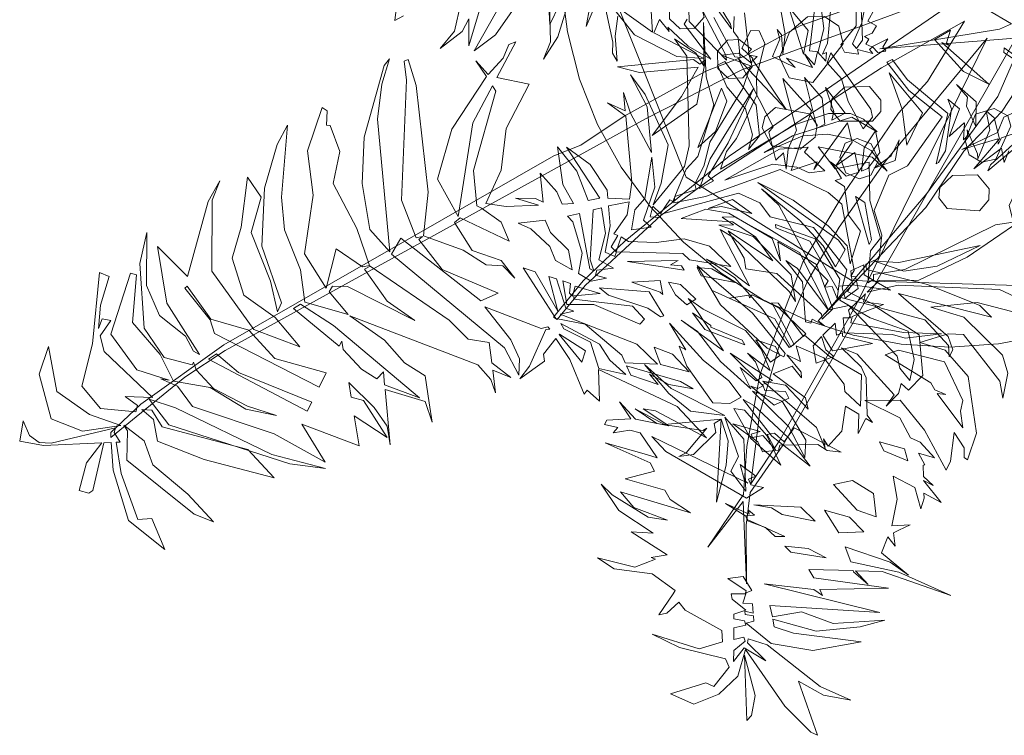
# Model space of a CAD drawing. Units: inches. Extents: x -937 to -602, y 261 to 633.
# Drawn here: x -713 to -687, y 353 to 372 of the extents above; entities that cross this region are included whole.
import ezdxf

# ---------------------------------------------------------------- set-up
doc = ezdxf.new("R2010")
doc.units = ezdxf.units.IN
doc.header["$LTSCALE"] = 0.348333
doc.header["$MEASUREMENT"] = 0
doc.layers.add('CET color Black or White', color=7, linetype='Continuous')
doc.layers.add('CET Default', color=7, linetype='Continuous')

# ---------------------------------------------------------------- blocks, each defined once
blk = doc.blocks.new('*C36')
at = {"layer": 'CET color Black or White', "linetype": 'Continuous', "lineweight": 18}
for points in [[(-0.514, 10.105), (-1.776, 9.961), (-3.011, 9.66), (-4.198, 9.206), (-5.319, 8.608), (-6.355, 7.873), (-7.292, 7.015), (-8.114, 6.045), (-8.807, 4.981), (-9.362, 3.838), (-9.769, 2.634), (-10.022, 1.389), (-10.117, 0.122), (-10.053, -1.147), (-9.83, -2.398), (-9.452, -3.611), (-8.925, -4.768), (-8.257, -5.849), (-7.459, -6.837), (-6.543, -7.718), (-5.524, -8.477), (-4.418, -9.103), (-3.242, -9.585), (-2.015, -9.915), (-0.757, -10.09), (0.514, -10.105), (1.776, -9.961), (3.011, -9.66), (4.198, -9.206), (5.319, -8.608), (6.355, -7.873), (7.292, -7.015), (8.114, -6.045), (8.807, -4.981), (9.362, -3.838), (9.769, -2.634), (10.022, -1.389), (10.117, -0.122), (10.053, 1.147), (9.83, 2.398), (9.452, 3.611), (8.925, 4.768), (8.257, 5.849), (7.459, 6.837), (6.543, 7.718), (5.524, 8.477), (4.418, 9.103), (3.242, 9.585), (2.015, 9.915), (0.757, 10.09), (-0.514, 10.105)], [(1.042, 8.698), (-3.516, 8.038), (-7.903, 3.788), (-8.709, -1.655), (-6.437, -5.928), (-2.325, -8.506), (3.572, -7.978), (6.892, -4.655), (8.581, -1.772), (8.385, 2.53), (5.745, 6.799), (1.042, 8.698)], [(-3.825, 6.76), (-4.226, 6.394), (-4.294, 6.113), (-4.104, 5.71), (-3.058, 5.475), (-2.741, 5.773), (-2.66, 6.065), (-2.848, 6.478), (-3.097, 6.643), (-3.825, 6.76)], [(-1.922, 6.336), (-2.115, 6.015), (-2.068, 5.73), (-1.711, 5.424), (-1.07, 5.551), (-0.803, 5.914), (-0.825, 6.19), (-1.08, 6.421), (-1.922, 6.336)], [(1.305, 6.061), (1.026, 5.916), (0.891, 5.482), (1.159, 5.112), (1.545, 5.033), (1.825, 5.213), (1.9, 5.594), (1.678, 5.971), (1.305, 6.061)], [(3.692, 5.613), (2.953, 5.568), (2.627, 5.188), (2.624, 4.878), (2.874, 4.615), (3.771, 4.611), (4.004, 4.897), (4.023, 5.191), (3.692, 5.613)], [(-4.76, 4.925), (-4.977, 4.782), (-4.998, 4.496), (-4.833, 4.239), (-4.489, 4.161), (-4.3, 4.31), (-4.269, 4.62), (-4.448, 4.879), (-4.76, 4.925)], [(-1.751, 5.082), (-2.103, 4.935), (-2.339, 4.025), (-2.216, 3.776), (-1.834, 3.649), (-1.379, 3.876), (-1.235, 4.597), (-1.403, 4.951), (-1.751, 5.082)], [(2.058, 4.672), (1.223, 4.52), (1.053, 4.239), (1.107, 3.949), (1.458, 3.648), (2.098, 3.775), (2.365, 4.138), (2.343, 4.413), (2.058, 4.672)], [(-4.723, 4.191), (-5.461, 4.145), (-5.788, 3.766), (-5.79, 3.456), (-5.541, 3.193), (-4.644, 3.189), (-4.411, 3.475), (-4.392, 3.768), (-4.723, 4.191)], [(5.112, 4.079), (4.747, 4.001), (4.555, 3.676), (4.711, 3.321), (4.653, 3.229), (5.015, 3.035), (5.312, 3.107), (5.511, 3.431), (5.431, 3.871), (5.112, 4.079)], [(2.932, 3.799), (2.326, 2.67), (2.522, 2.242), (2.929, 2.054), (3.36, 2.144), (3.754, 2.619), (3.898, 3.313), (3.556, 3.787), (2.932, 3.799)], [(-6.58, 3.586), (-6.901, 3.448), (-7.033, 3.161), (-6.879, 2.821), (-6.487, 2.677), (-6.156, 2.859), (-6.058, 3.086), (-6.213, 3.437), (-6.58, 3.586)], [(-3.489, 3.58), (-3.773, 3.433), (-3.903, 3.001), (-3.636, 2.631), (-3.256, 2.55), (-2.97, 2.732), (-2.894, 3.113), (-3.116, 3.49), (-3.489, 3.58)], [(-4.592, 2.861), (-5.138, 2.376), (-5.173, 1.912), (-4.951, 1.633), (-4.559, 1.576), (-3.932, 2.052), (-3.929, 2.584), (-4.162, 2.839), (-4.592, 2.861)], [(6.57, 3.022), (6.205, 2.944), (6.013, 2.619), (6.169, 2.264), (6.111, 2.172), (6.473, 1.978), (6.77, 2.05), (6.969, 2.373), (6.889, 2.814), (6.57, 3.022)], [(5.869, 1.749), (5.487, 1.458), (5.308, 0.87), (5.58, 0.544), (5.957, 0.495), (6.613, 1.137), (6.633, 1.491), (6.317, 1.796), (5.869, 1.749)], [(-5.354, 1.553), (-5.571, 1.41), (-5.589, 1.171), (-5.406, 0.871), (-5.086, 0.787), (-4.895, 0.938), (-4.864, 1.248), (-5.043, 1.507), (-5.354, 1.553)], [(-7.544, 1.129), (-7.878, 1.042), (-8.052, 0.71), (-7.951, 0.273), (-7.613, 0.07), (-7.289, 0.151), (-7.085, 0.514), (-7.217, 0.934), (-7.544, 1.129)], [(-6.391, 0.964), (-6.773, 0.594), (-6.847, 0.25), (-6.665, -0.09), (-5.747, -0.299), (-5.443, -0.018), (-5.363, 0.298), (-5.591, 0.84), (-6.391, 0.964)], [(4.234, 0.911), (3.913, 0.78), (3.805, 0.489), (3.951, 0.163), (4.33, 0.023), (4.66, 0.146), (4.755, 0.459), (4.588, 0.787), (4.234, 0.911)], [(6.174, 0.161), (5.792, -0.13), (5.612, -0.718), (5.885, -1.043), (6.262, -1.093), (6.917, -0.451), (6.937, -0.097), (6.621, 0.208), (6.174, 0.161)], [(-7.303, -0.341), (-7.625, -0.479), (-7.757, -0.765), (-7.603, -1.105), (-7.218, -1.251), (-6.88, -1.068), (-6.781, -0.84), (-6.937, -0.49), (-7.303, -0.341)], [(3.88, -0.428), (3.498, -0.719), (3.319, -1.308), (3.586, -1.621), (3.968, -1.681), (4.624, -1.039), (4.644, -0.686), (4.328, -0.38), (3.88, -0.428)], [(-5.263, -0.548), (-5.543, -0.693), (-5.677, -1.127), (-5.41, -1.497), (-5.023, -1.576), (-4.744, -1.396), (-4.668, -1.015), (-4.89, -0.638), (-5.263, -0.548)], [(-6.598, -1.189), (-7.18, -1.647), (-7.312, -1.917), (-7.271, -2.362), (-7.048, -2.601), (-6.636, -2.687), (-5.827, -1.982), (-5.868, -1.555), (-6.079, -1.294), (-6.598, -1.189)], [(5.436, -1.104), (5.238, -1.262), (5.209, -1.567), (5.408, -1.811), (5.707, -1.885), (5.899, -1.739), (5.943, -1.41), (5.759, -1.177), (5.436, -1.104)], [(-4.624, -1.676), (-5.031, -2.047), (-5.106, -2.355), (-4.909, -2.73), (-3.866, -2.966), (-3.542, -2.721), (-3.458, -2.349), (-3.704, -1.862), (-4.624, -1.676)], [(4.486, -1.675), (4.055, -1.974), (3.956, -2.39), (4.147, -2.816), (5.065, -2.965), (5.362, -2.697), (5.431, -2.336), (5.225, -1.883), (4.486, -1.675)], [(-2, -2.097), (-2.439, -2.342), (-3.221, -3.117), (-3.164, -3.587), (-2.848, -3.92), (-2.322, -3.973), (-1.725, -3.587), (-1.328, -2.946), (-1.384, -2.468), (-1.646, -2.181), (-2, -2.097)], [(2.36, -2.616), (2.004, -2.677), (1.604, -3.427), (1.717, -3.749), (1.998, -3.895), (2.449, -3.762), (2.723, -3.131), (2.579, -2.749), (2.36, -2.616)], [(5.971, -2.928), (5.589, -3.219), (5.41, -3.808), (5.677, -4.121), (6.059, -4.181), (6.715, -3.539), (6.735, -3.186), (6.419, -2.881), (5.971, -2.928)], [(-1.258, -3.244), (-1.486, -3.603), (-1.428, -3.926), (-0.911, -4.237), (-0.434, -4.146), (-0.061, -3.841), (-0.097, -3.425), (-0.369, -3.156), (-1.258, -3.244)], [(-4.117, -3.517), (-4.773, -3.89), (-4.792, -4.355), (-4.54, -4.665), (-4.075, -4.756), (-3.535, -4.253), (-3.564, -3.839), (-3.762, -3.563), (-4.117, -3.517)], [(-2.597, -4.508), (-2.931, -4.709), (-3.081, -5.606), (-2.83, -5.891), (-2.523, -5.929), (-2.056, -5.659), (-2.02, -4.908), (-2.238, -4.589), (-2.597, -4.508)], [(0.463, -4.395), (0.247, -4.539), (0.226, -4.775), (0.411, -5.078), (0.734, -5.16), (0.923, -5.011), (0.954, -4.701), (0.775, -4.442), (0.463, -4.395)], [(3.354, -4.78), (2.988, -4.859), (2.797, -5.184), (2.953, -5.538), (2.895, -5.63), (3.25, -5.824), (3.554, -5.752), (3.752, -5.429), (3.673, -4.988), (3.354, -4.78)], [(1.66, -4.994), (1.294, -5.073), (1.103, -5.398), (1.259, -5.752), (1.201, -5.844), (1.563, -6.038), (1.86, -5.966), (2.058, -5.643), (1.979, -5.202), (1.66, -4.994)], [(-1.203, -5.253), (-1.801, -6.389), (-1.61, -6.805), (-1.202, -6.992), (-0.772, -6.902), (-0.378, -6.428), (-0.233, -5.734), (-0.722, -5.255), (-1.203, -5.253)], [(-3.324, -6.22), (-3.645, -6.358), (-3.772, -6.656), (-3.623, -6.985), (-3.231, -7.129), (-2.9, -6.947), (-2.802, -6.72), (-2.957, -6.369), (-3.324, -6.22)]]:
    blk.add_lwpolyline(points, close=True, dxfattribs=at)
blk = doc.blocks.new('*C29')
at = {"layer": 'CET color Black or White', "linetype": 'Continuous', "lineweight": 18}
for points in [[(-1.471, 9.579), (-0.627, 9.346), (1.992, 9.694), (2.759, 10.019), (2.501, 9.662), (1.49, 9.474), (0.351, 8.668), (-0.841, 7.509), (-0.231, 7.711), (1.892, 9.269), (2.246, 9.388), (2.246, 9.388), (2.676, 9.532), (2.652, 9.665), (2.783, 9.777), (2.853, 8.943), (2.659, 8.576), (3.097, 7.659), (3.29, 6.678), (4.133, 7), (4.667, 6.51), (3.239, 6.531), (2.79, 6.828), (3.29, 6.369), (3.864, 6.172), (4.474, 6.144), (5.114, 6.304), (6.026, 6.904), (5.376, 6.351), (3.943, 5.599), (3.225, 5.861), (3.628, 5.599), (3.993, 5.515), (4.555, 5.617), (5.378, 6.061), (7.074, 7.531), (6.994, 7.051), (6.797, 6.673), (6.473, 5.464), (6.568, 4.994), (6.504, 4.109), (6.702, 3.811), (6.924, 3.839), (7.068, 4.332), (6.739, 4.55), (6.758, 4.676), (7.123, 4.476), (7.56, 4.604), (6.769, 4.747), (6.86, 5.362), (7.468, 6.888), (7.505, 7.497), (7.665, 8.027), (7.602, 8.161), (8.12, 8.439), (7.953, 7.687), (7.713, 7.304), (7.53, 5.909), (7.859, 5.231), (8.167, 3.848), (7.961, 4.955), (8.232, 4.666), (8.843, 4.397), (8.447, 4.782), (7.978, 7.074), (8.009, 7.627), (8.637, 8.743), (8.527, 8.157), (8.524, 7.137), (9.336, 5.951), (9.8, 5.518), (9.23, 6.264), (8.914, 7.416), (9.627, 6.503), (9.903, 5.998), (9.775, 6.464), (10.266, 6.339), (9.739, 6.597), (9.282, 8.258), (9.268, 8.708), (9.827, 8.783), (9.882, 8.579), (10.432, 7.997), (11.118, 7.657), (10.031, 8.818), (10.321, 8.932), (10.74, 8.231), (11.351, 7.694), (11.043, 8.634), (10.686, 9.075), (10.97, 9.141), (11.165, 8.848), (11.672, 8.445), (11.468, 9.178), (11.676, 9.118), (12.194, 9.196), (11.573, 9.274), (12.394, 9.454), (12.935, 9.466), (12.688, 8.544), (12.745, 7.455), (12.355, 6.218), (13.215, 6.186), (12.891, 5.19), (13.057, 5.294), (13.147, 5.669), (13.45, 6.154), (13.831, 5.861), (13.485, 6.21), (14.136, 7.719), (14.277, 9.065), (13.577, 9.929), (13.629, 7.458), (13.293, 6.426), (13.185, 6.547), (13.395, 8.681), (13.152, 9.571), (13.019, 9.609), (12.452, 9.876), (12.162, 10.327), (13.529, 9.949), (13.648, 10.094), (13.069, 10.733), (12.282, 10.86), (11.848, 11.253), (12.217, 10.988), (12.645, 11.038), (13.301, 10.764), (14.382, 10.582), (14.461, 9.434), (15.247, 6.759), (15.569, 6.125), (15.669, 6.192), (15.519, 6.67), (15.11, 9.765), (14.562, 10.66), (14.409, 10.601), (14.486, 10.693), (13.75, 11.353), (12.208, 11.712), (12.622, 11.983), (14.957, 10.74), (15.116, 11.196), (11.802, 13.084), (11.313, 13.722), (11.362, 13.297), (11.675, 12.849), (12.488, 12.118), (10.947, 12.417), (10.782, 12.343), (10.727, 12.4), (10.826, 12.426), (11.079, 13.442), (11.264, 13.803), (10.718, 13.244), (10.774, 13.07), (10.526, 12.612), (10.074, 13.087), (9.546, 13.906), (9.486, 13.794), (9.124, 14.022), (9.289, 13.215), (7.11, 13.801), (6.212, 14.474), (7.649, 14.017), (7.972, 14.022), (7.236, 14.334), (8.117, 14.317), (8.608, 13.946), (8.237, 14.333), (8.848, 14.475), (8.889, 14.596), (8.532, 14.608), (8.628, 14.769), (8.213, 14.62), (7.935, 14.648), (7.394, 15.211), (7.681, 15.176), (7.681, 15.176), (8.788, 15.056), (7.551, 15.367), (7.396, 15.561), (8.112, 15.891), (7.047, 16), (6.87, 16.223), (6.288, 16.471), (8.172, 16.25), (7.765, 16.585), (6.841, 16.762), (7.352, 16.77), (8.379, 16.364), (8.708, 16.136), (8.138, 16.73), (7.155, 17.155), (7.721, 17.224), (6.696, 17.649), (7.097, 17.788), (6.976, 17.817), (7.472, 18.114), (8.465, 18.039), (7.989, 18.252), (6.997, 18.201), (6.332, 18.53), (6.368, 18.618), (6.368, 18.618), (6.638, 19.222), (6.441, 19.143), (6.186, 18.807), (5.985, 18.989), (4.956, 19.345), (4.881, 19.632), (5.453, 19.916), (6.72, 19.746), (5.961, 19.967), (4.727, 20.052), (4.603, 20.248), (4.901, 20.815), (5.127, 20.754), (5.98, 21.196), (5.335, 21.353), (4.742, 20.986), (4.339, 20.436), (4.26, 19.721), (2.994, 20.998), (2.21, 21.544), (2.03, 21.594), (2.03, 21.594), (2.76, 20.297), (2.059, 20.535), (1.335, 20.543), (2.177, 20.333), (3.724, 19.501), (4.243, 19.439), (4.238, 19.538), (3.692, 19.92), (4.305, 19.682), (4.515, 20.081), (4.556, 19.8), (4.305, 19.511), (4.36, 19.417), (4.605, 19.517), (4.658, 19.221), (4.365, 19.101), (4.419, 18.992), (4.698, 18.989), (4.719, 18.87), (4.43, 18.714), (4.83, 18.496), (4.878, 18.359), (4.516, 18.297), (4.509, 18.216), (5.032, 17.982), (4.648, 17.862), (4.363, 18.185), (4.501, 18.27), (4.54, 18.546), (4.283, 18.522), (4.226, 18.759), (4.447, 18.74), (4.424, 18.826), (4.211, 18.823), (4.179, 18.958), (4.362, 19.046), (3.634, 19.451), (2.527, 19.438), (1.33, 19.004), (3.105, 19.089), (3.627, 19.009), (3.695, 18.817), (2.533, 18.933), (1.422, 18.621), (0.818, 18.34), (2.131, 18.661), (2.996, 18.5), (3.715, 18.759), (3.832, 18.482), (0.982, 18.165), (4.079, 17.957), (2.779, 17.873), (2.528, 17.99), (2.626, 17.845), (0.875, 17.505), (2.835, 17.577), (2.994, 17.387), (1.853, 17.214), (1.842, 17.241), (1.406, 17.498), (1.796, 17.206), (1.106, 17.105), (-0.762, 17.405), (0.682, 17.043), (1.952, 17), (2.167, 16.637), (0.947, 16.832), (0.418, 17.084), (1.211, 16.628), (1.12, 16.188), (0.895, 16.397), (0.995, 16.064), (0.87, 15.975), (0.87, 15.975), (0.606, 15.787), (1.073, 15.888), (1.055, 15.187), (1.26, 14.614), (0.649, 14.802), (0.401, 15.325), (0.363, 15.039), (0.391, 14.911), (-0.09, 15.069), (0.46, 14.583), (0.193, 14.669), (0.482, 14.481), (0.542, 14.199), (0.495, 14.18), (0.711, 13.905), (0.279, 13.954), (0.721, 13.622), (0.991, 13.549), (1.353, 13.087), (2.323, 12.806), (1.42, 12.63), (0.666, 13.295), (-0.075, 14.217), (-0.141, 13.971), (-0.111, 13.222), (-0.435, 13.567), (-0.474, 13.811), (-0.575, 13.854), (-0.687, 13.13), (-0.213, 11.724), (0.491, 11.148), (1.179, 11.069), (0.489, 10.721), (0.098, 10.665), (-1.043, 11.7), (-1.197, 12.118), (-1.212, 11.458), (-0.998, 11.021), (0.169, 10.223), (1.059, 10.112), (-0.111, 9.785), (-1.725, 9.916)], [(4.383, 2.762), (5.662, 3.488), (6.966, 4.524), (7.893, 5.082), (9.778, 6.602), (10.761, 7.546), (11.406, 7.938), (19.007, 14.27), (20.867, 16.17), (21.508, 17.029), (21.486, 17.16), (19.861, 15.275), (18.947, 14.414), (9.22, 6.581), (6.973, 4.888), (0.886, 1.344)], [(1.757, 2.103), (6.908, 7.158), (9.191, 9.792), (10.085, 11.005), (10.686, 12.079), (10.58, 12.118), (10.011, 11.121), (8.392, 8.982), (7.165, 7.702), (3.398, 4.202), (1.486, 2.635), (2.158, 4.349), (2.758, 5.289), (3.806, 7.607), (4.537, 9.541), (5.136, 12.623), (5.143, 14.518), (5.016, 15.76), (5.688, 17.271), (4.984, 15.942), (4.533, 18.032), (4.533, 18.032), (4.807, 16.532), (4.854, 15.676), (4.217, 14.309), (-0.278, 1.807)], [(-1.222, 4.049), (0.04, 4.911), (0.135, 5.337), (0.971, 5.931), (0.099, 5.497), (0.068, 5.636), (0.008, 5.451), (-0.432, 5.208)], [(-0.396, 5.46), (0.167, 6.197), (0.207, 6.361), (-0.433, 5.599)], [(12.387, 3.357), (12.101, 4.595), (11.788, 3.476)], [(11.152, 3.951), (11.156, 4.481), (11.051, 4.026)], [(9.598, 3.658), (9.433, 4.322), (10.783, 3.674), (9.879, 4.477), (8.696, 4.835), (7.999, 4.77), (9.394, 4.336), (9.31, 3.967), (9.01, 4.233), (9.063, 4.127), (8.451, 4.524), (7.812, 4.752), (8.661, 3.976), (8.601, 3.839)], [(7.926, 3.671), (7.209, 4.586), (7.074, 4.576), (7.214, 4.084), (7.361, 3.942), (7.407, 3.557)], [(7.161, 3.41), (6.85, 4.475), (6.645, 4.472), (6.728, 4.595), (5.653, 5.704), (7.119, 4.611), (5.915, 6.204), (5.998, 6.362), (5.69, 7.043), (5.527, 6.826), (5.387, 7.229), (5.426, 6.698), (5.298, 6.183), (5.882, 4.919), (5.001, 5.613), (5.254, 7.245), (4.627, 6.904), (4.679, 7.113), (4.024, 5.769), (3.814, 6.24), (4.132, 6.918), (4.283, 6.846), (4.148, 6.956), (4.148, 6.956), (3.926, 7.219), (4.082, 7.296), (3.813, 7.407), (3.58, 8.123), (3.204, 8.482), (3.321, 9.365), (3.481, 8.92), (4.058, 8.494), (5.071, 7.997), (6.055, 7.697), (3.73, 8.811), (3.515, 9.019), (3.679, 9.506), (4.095, 9.026), (4.809, 8.481), (5.934, 7.843), (5.413, 8.19), (4.376, 9.502), (3.811, 9.9), (3.872, 10.08), (3.675, 10.031), (3.492, 10.315), (3.511, 9.989), (3.192, 9.909), (3.264, 10.085), (2.327, 10.364), (1.156, 10.463), (0.428, 11.014), (0.363, 11.305), (0.363, 11.305), (0.301, 11.11), (0.48, 10.783), (1.947, 9.908), (-0.541, 10.095), (-0.196, 9.849), (1.244, 9.55), (2.878, 9.441), (2.916, 9.301), (2.602, 9.089), (2.64, 8.488), (2.947, 7.889), (2.729, 6.918), (2.29, 6.593), (1.624, 5.186), (2.603, 4.661), (3.294, 4.034), (3.167, 3.943), (2.681, 4.391), (1.495, 5.075), (1.566, 6.413), (1.512, 6.369), (1.389, 6.043), (1.424, 4.934), (1.557, 4.703), (1.215, 4.897), (1.36, 5.655), (1.03, 5.242), (1.026, 5.248), (0.973, 5.678), (0.887, 5.546), (0.922, 5.407), (0.551, 5.977), (0.518, 6.096), (0.343, 5.305), (0.526, 4.83), (0.291, 4.976), (0.058, 5.488), (0.576, 6.376), (-0.037, 5.722), (-0.172, 6.074), (-0.238, 5.752)], [(0.107, 2.116), (4, 1.118), (9.185, 0.979), (10.908, 1.1), (5.619, 1.139), (4.112, 1.312), (1.683, 1.957), (0.269, 2.491), (0.556, 2.679), (3.527, 3.72), (-0.101, 2.787), (0.294, 4.409), (1.669, 7.22), (3.738, 10.757), (3.738, 10.757), (1.632, 7.584), (0.913, 5.969), (0.11, 4.771), (-0.691, 2.894)], [(16.115, 4.768), (16.087, 5.187), (15.887, 5.036)], [(14.444, 3.695), (14.514, 5.192), (14.805, 5.708), (14.805, 5.708), (14.318, 5.168), (14.199, 4.817), (14.08, 5.502), (13.958, 4.457)], [(12.001, 0.833), (10.4, 4.764), (10.361, 5.042), (10.211, 5.225), (10.211, 5.225), (10.375, 4.597), (10.391, 4.068)], [(5.243, 2.88), (5.059, 3.453), (5.097, 4.081), (5.321, 4.094), (5.389, 2.88)], [(6.064, 3.063), (5.453, 3.58), (5.463, 4.206), (6.012, 3.161)], [(6.278, 3.089), (6.023, 3.78), (5.989, 4.299), (6.111, 3.814), (6.252, 3.696), (6.141, 3.931), (6.244, 4.409), (5.617, 4.582), (5.881, 4.385), (5.168, 4.508), (5.435, 4.195), (5.131, 4.426), (5.131, 4.426), (5.112, 4.087), (4.858, 4.287), (4.878, 4.061), (4.976, 4.118), (4.899, 3.813), (4.978, 2.882)], [(4.091, 2.102), (4.11, 3.131), (4.018, 3.58), (4.131, 3.82), (4.255, 3.718), (4.113, 3.144), (4.263, 2.451)], [(4.395, 2.342), (4.238, 3.239), (4.546, 3.794), (4.421, 3.966), (4.054, 3.955), (4.054, 3.955), (4.103, 3.84), (3.693, 3.876), (3.795, 3.792), (3.729, 3.707), (3.568, 3.828), (3.371, 3.754), (3.462, 3.67), (3.367, 3.429), (3.744, 3.709), (3.909, 3.672), (3.855, 3.524), (3.982, 3.479), (3.795, 3.359), (3.721, 3.154), (3.964, 3.069), (3.716, 2.352)]]:
    blk.add_lwpolyline(points, dxfattribs=at)
for points in [[(3.905, 21.535), (3.811, 21.382), (3.806, 20.853), (4.263, 19.869), (3.905, 21.535)], [(19.596, 19.783), (20.072, 19.045), (20.425, 19.139), (21.056, 18.03), (21.327, 17.256), (21.224, 17.233), (21.427, 17.014), (21.415, 16.886), (22.987, 17.574), (23.3, 17.609), (23.577, 17.471), (23.808, 17.131), (23.805, 17.666), (23.176, 17.671), (21.692, 17.338), (21.991, 17.92), (22.059, 18.661), (21.795, 18.684), (21.708, 18.594), (21.64, 17.327), (21.456, 17.285), (21.282, 17.986), (20.66, 19.201), (19.596, 19.783)], [(18.477, 18.858), (19.252, 18.264), (20.282, 17.67), (20.617, 17.092), (21.206, 16.786), (21.091, 16.915), (20.974, 17.669), (19.002, 18.748), (18.477, 18.858)], [(17.121, 17.454), (17.919, 16.845), (20.219, 16.652), (20.557, 16.274), (20.817, 16.304), (20.473, 16.504), (20.275, 17.042), (18.997, 17.304), (17.121, 17.454)], [(3.537, 17.018), (2.603, 17.007), (3.113, 16.85), (3.721, 16.893), (3.537, 17.018)], [(16.78, 17.025), (15.848, 16.982), (17.282, 16.867), (19.966, 16.107), (20.676, 16.003), (20.053, 16.569), (16.78, 17.025)], [(22.244, 17.128), (21.281, 16.801), (22.141, 16.665), (23.078, 16.22), (23.497, 15.113), (23.61, 15.857), (23.103, 16.951), (22.244, 17.128)], [(4.014, 16.696), (3.766, 16.648), (4.789, 16.385), (4.859, 16.295), (4.638, 16.243), (4.814, 16.137), (4.781, 16.234), (5.429, 16.067), (4.855, 16.304), (4.79, 16.417), (4.297, 16.505), (4.014, 16.696)], [(15.88, 16.819), (16.651, 15.95), (15.081, 16.247), (15.345, 15.502), (14.405, 15.911), (15.174, 15.069), (15.508, 15.042), (15.638, 14.676), (14.872, 15.198), (14.452, 15.617), (14.291, 16.079), (14.674, 14.691), (13.596, 14.813), (13.319, 15.313), (13.482, 14.833), (13.482, 14.833), (13.712, 14.155), (14.3, 13.919), (14.911, 13.425), (15.91, 12.958), (12.409, 13.634), (12.004, 13.955), (11.827, 14.272), (12.002, 13.711), (11.503, 13.811), (12.06, 13.525), (12.219, 13.016), (12.775, 13.023), (13.34, 12.625), (15.61, 11.594), (15.742, 11.701), (15.022, 12.42), (14.223, 12.79), (16.105, 12.221), (16.488, 12.278), (16.551, 12.443), (15.96, 12.935), (17.124, 12.811), (17.384, 12.006), (17.972, 11.055), (18.202, 10.228), (18.367, 8.361), (18.548, 8.903), (18.675, 10.08), (18.476, 11.577), (17.72, 12.937), (17.781, 13.187), (18.1, 12.43), (18.817, 11.269), (18.723, 10.319), (19.156, 9.868), (19.093, 11.177), (19.189, 12.017), (18.718, 12.913), (17.818, 13.339), (17.05, 13.983), (18.308, 13.749), (19.646, 12.438), (19.962, 10.621), (19.848, 10.089), (20.058, 10.676), (20.249, 12.69), (21.155, 12.055), (20.658, 13.465), (19.591, 14.628), (19.759, 14.574), (20.033, 14.222), (20.788, 13.816), (21.261, 13.102), (21.488, 11.746), (21.527, 12.572), (21.128, 14.207), (20.482, 14.872), (19.73, 14.933), (19.705, 14.853), (19.606, 15.035), (19.076, 15.443), (18.121, 15.737), (17.339, 15.849), (18.154, 15.823), (19.169, 15.43), (20.138, 15.429), (20.594, 14.808), (21.453, 14.111), (21.567, 12.877), (21.726, 12.859), (21.951, 14.51), (21.122, 15.308), (20.247, 15.429), (20.473, 15.429), (20.007, 15.542), (19.535, 15.991), (17.318, 16.323), (15.88, 16.819)], [(21.886, 16.461), (20.964, 16.385), (20.944, 16.216), (21.302, 16.044), (20.598, 15.946), (22.045, 14.987), (22.217, 14.597), (22.017, 14.162), (22.242, 14.159), (22.295, 14.417), (22.351, 13.819), (22.255, 13.041), (22.521, 12.978), (22.383, 14.843), (22.46, 15.976), (21.886, 16.461)], [(2.395, 16.309), (1.758, 16.172), (2.196, 15.863), (2.867, 15.799), (2.395, 16.309)], [(3.051, 16.114), (3.484, 15.826), (4.703, 15.981), (4.236, 15.971), (3.932, 16.099), (3.051, 16.114)], [(5.67, 16.074), (5.584, 15.088), (5.649, 14.455), (5.926, 13.926), (7.356, 14.325), (8.172, 14.054), (7.556, 14.33), (6.346, 14.307), (6.255, 14.225), (6.665, 14.953), (6.844, 15.082), (6.475, 14.961), (6, 14.299), (6.086, 14.072), (5.928, 13.929), (5.67, 16.074)], [(1.514, 15.733), (1.683, 15.149), (2.278, 14.906), (2.75, 15.1), (2.025, 15.646), (1.514, 15.733)], [(4.529, 15.492), (4.864, 15.476), (4.954, 15.346), (4.781, 15.234), (5.229, 15.003), (5.047, 15.398), (4.948, 15.45), (7.628, 14.685), (7.2, 15.009), (4.918, 15.836), (4.529, 15.492)], [(4.967, 15.662), (5.256, 14.344), (5.842, 13.862), (5.313, 14.809), (5.442, 15.222), (4.967, 15.662)], [(4.87, 15.455), (4.326, 14.205), (2.971, 10.373), (0.827, 2.97), (2.875, 6.577), (3.769, 8.475), (4.327, 9.988), (4.78, 11.846), (4.964, 13.627), (4.87, 15.455)], [(16.57, 15.598), (16.495, 15.342), (18.511, 14.915), (19.154, 14.535), (19.333, 14.711), (16.57, 15.598)], [(16.374, 14.925), (16.259, 14.532), (17.641, 14.393), (18.437, 13.782), (19.457, 13.672), (20.213, 12.94), (20.265, 12.997), (19.474, 13.698), (19.295, 14.024), (16.374, 14.925)], [(3.432, 14.731), (4.113, 14.103), (5.146, 13.428), (5.449, 13.329), (4.553, 14.135), (3.432, 14.731)], [(4.184, 14.839), (4.685, 14.14), (5.368, 13.594), (5.646, 13.602), (5.085, 14.287), (4.184, 14.839)], [(13.753, 14.747), (16.287, 13.282), (17.229, 12.889), (17.389, 13.025), (16.043, 13.787), (16.002, 13.648), (15.93, 13.851), (15.369, 14.271), (14.935, 14.449), (14.796, 14.248), (14.706, 14.574), (13.753, 14.747)], [(4.721, 14.58), (4.316, 14.461), (4.302, 14.331), (3.334, 14.143), (3.066, 14.254), (2.698, 14.229), (4.015, 13.826), (4.207, 14.222), (4.493, 14.043), (4.674, 14.114), (4.394, 14.468), (4.785, 14.158), (5.039, 14.258), (5.086, 14.174), (4.866, 14.073), (5.603, 13.996), (4.885, 14.342), (4.721, 14.58)], [(3.607, 14.533), (3.658, 14.083), (4.444, 13.192), (5.252, 13.072), (4.159, 13.825), (3.607, 14.533)], [(3.126, 14.212), (3.209, 13.974), (3.056, 14.139), (2.874, 13.843), (2.874, 13.843), (2.779, 13.689), (2.796, 13.037), (2.419, 13.184), (2.349, 13.675), (2.22, 13.262), (2.033, 13.336), (2.202, 13.168), (2.398, 12.213), (2.57, 11.956), (3.162, 11.555), (2.734, 11.649), (1.604, 12.521), (1.751, 12.848), (1.498, 12.467), (1.468, 12.201), (1.254, 12.339), (0.949, 11.903), (1.23, 10.877), (2.495, 10.344), (3.404, 10.271), (3.421, 10.345), (2.561, 10.657), (1.526, 10.828), (1.249, 11.526), (1.266, 12.091), (1.576, 11.813), (1.7, 11.52), (3.169, 10.437), (3.671, 10.643), (4.668, 9.303), (6.498, 8.69), (6.807, 8.753), (6.487, 8.896), (6.862, 8.972), (5.93, 9.101), (4.785, 9.917), (4.552, 10.579), (4.75, 10.356), (6.445, 9.218), (6.807, 9.076), (5.802, 10.385), (6.51, 10.025), (7.025, 9.895), (6.226, 10.238), (5.366, 10.926), (4.503, 11.79), (4.39, 11.687), (5.154, 10.722), (4.986, 10.697), (4.185, 11.441), (4.165, 11.399), (3.449, 11.817), (2.528, 12.163), (2.414, 12.965), (2.883, 12.665), (2.927, 12.477), (3.574, 11.893), (4.338, 11.711), (4.155, 12.091), (4.532, 11.988), (4.089, 12.362), (4.054, 12.504), (4.344, 12.248), (4.8, 12.53), (3.855, 13.002), (3.737, 13.279), (4.427, 12.77), (5.025, 12.77), (3.444, 13.711), (3.126, 14.212)], [(0.954, 14.158), (1.095, 13.861), (1.768, 13.793), (1.616, 14.005), (0.954, 14.158)], [(6.747, 13.862), (5.849, 13.824), (7.349, 13.371), (8.136, 12.874), (7.384, 13.508), (6.747, 13.862)], [(4.627, 13.329), (4.283, 13.084), (4.403, 12.929), (4.936, 12.997), (5, 12.887), (5.119, 12.98), (5.31, 12.947), (4.627, 13.329)], [(6.21, 13.547), (5.776, 13.492), (5.509, 13.275), (5.902, 12.91), (6.649, 12.495), (7.685, 11.708), (7.142, 12.314), (7.33, 12.249), (7.045, 12.726), (6.21, 13.547)], [(7.698, 13.323), (7.966, 13.105), (7.42, 13.277), (6.783, 13.279), (7.141, 13.147), (8.591, 12.989), (8.435, 13.214), (7.698, 13.323)], [(8.566, 13.218), (9.047, 12.918), (9.382, 12.554), (10.466, 12.202), (10.365, 12.326), (9.62, 12.545), (9.292, 13.189), (8.566, 13.218)], [(9.751, 13.102), (9.708, 12.793), (10.455, 12.482), (10.46, 12.491), (9.751, 13.102)], [(-0.313, 13.059), (-0.177, 12.645), (-0.188, 12.362), (0.457, 11.448), (1.692, 11.36), (2.011, 11.541), (0.717, 12.052), (0.58, 12.212), (0.28, 12.284), (0.508, 12.296), (-0.313, 13.059)], [(5, 12.886), (5.017, 12.858), (4.783, 12.705), (5.993, 12.202), (5, 12.886)], [(5.297, 13.021), (5.669, 12.517), (5.198, 12.785), (5.068, 12.676), (5.305, 12.306), (5.55, 12.119), (4.888, 12.464), (5.216, 11.956), (5.704, 11.549), (6.879, 11.196), (7.312, 10.984), (7.124, 11.169), (6.172, 12.17), (7.399, 11.578), (6.931, 11.792), (6.206, 12.456), (5.297, 13.021)], [(6.961, 12.864), (7.462, 12.486), (7.969, 12.385), (7.729, 12.807), (6.961, 12.864)], [(8.637, 12.923), (7.808, 12.806), (8.422, 12.389), (10.525, 11.969), (10.187, 11.824), (10.407, 11.791), (10.778, 11.08), (10.989, 11.051), (10.603, 11.899), (11.356, 10.999), (11.686, 10.952), (10.616, 12.099), (9.837, 12.106), (8.764, 12.739), (8.637, 12.923)], [(16.644, 12.36), (16.566, 11.304), (15.811, 11.645), (15.635, 11.579), (16.128, 10.696), (16.935, 9.648), (16.907, 8.791), (17.274, 8.171), (17.37, 8.178), (17.421, 7.808), (17.559, 7.747), (17.743, 8.927), (17.395, 10.031), (17.349, 11.58), (16.644, 12.36)], [(3.741, 12.063), (3.316, 11.813), (3.557, 11.682), (3.722, 11.359), (3.9, 11.632), (3.741, 12.063)], [(4.6, 12.051), (4.585, 11.959), (5.604, 11.076), (7.235, 10.105), (6.457, 11.005), (5.07, 11.906), (4.6, 12.051)], [(4.916, 12.246), (4.709, 12.031), (4.859, 11.823), (5.393, 11.736), (4.916, 12.246)], [(5.654, 11.92), (5.745, 11.811), (6.603, 11.615), (6.613, 11.576), (7.138, 11.335), (6.75, 11.71), (5.654, 11.92)], [(8.44, 11.863), (8.345, 11.717), (8.708, 11.432), (10.24, 11.524), (10.255, 11.438), (9.593, 11.26), (10.267, 11.178), (10.295, 11.447), (10.384, 11.384), (10.401, 11.134), (10.61, 11.104), (10.4, 11.692), (9.71, 11.566), (8.44, 11.863)], [(3.382, 11.678), (2.391, 11.311), (3.185, 11.256), (3.207, 11.172), (3.346, 11.256), (3.438, 10.957), (3.7, 11.322), (3.382, 11.678)], [(4.463, 11.76), (4.142, 11.36), (4.939, 10.825), (5.695, 10.604), (5.742, 10.696), (5.775, 10.631), (6.268, 10.794), (6.755, 10.671), (5.005, 11.118), (4.463, 11.76)], [(7.944, 11.585), (7.858, 11.537), (8.343, 10.993), (9.64, 11.114), (9.375, 11.26), (8.308, 11.415), (7.944, 11.585)], [(3.149, 11.16), (1.92, 10.984), (1.575, 11.024), (0.661, 10.745), (1.643, 10.885), (3.032, 10.879), (3.026, 10.711), (2.278, 10.262), (2.81, 10.284), (2.793, 10.065), (3.153, 10.563), (3.063, 10.75), (3.257, 10.779), (3.149, 11.16)], [(3.701, 11.072), (3.885, 10.973), (3.673, 10.646), (4.647, 9.721), (4.981, 9.571), (4.459, 10.046), (4.205, 11.059), (4.059, 11.065), (4.041, 10.959), (3.701, 11.072)], [(7.32, 11.158), (7.12, 10.967), (7.572, 10.659), (7.891, 10.655), (7.655, 10.951), (7.32, 11.158)], [(15.177, 11.141), (16.089, 7.796), (16.137, 6.88), (16.058, 6.197), (16.162, 6.396), (16.346, 8.321), (16.194, 9.517), (15.789, 10.659), (15.177, 11.141)], [(3.789, 10.91), (3.561, 10.598), (4.176, 9.537), (5.274, 9.132), (5.122, 9.604), (5.435, 9.072), (6.658, 8.621), (7.265, 8.623), (7.858, 8.97), (6.524, 8.82), (5.865, 9.106), (5.313, 9.642), (6.598, 9.076), (6.059, 9.697), (5.974, 9.965), (5.159, 9.951), (3.826, 10.786), (3.789, 10.91)], [(7.981, 10.995), (8.112, 10.655), (8.829, 10.825), (8.061, 10.949), (7.981, 10.995)], [(9.878, 10.982), (9.503, 10.84), (9.797, 10.813), (9.782, 10.673), (9.362, 10.551), (9.781, 10.4), (9.732, 9.693), (9.951, 9.053), (10.153, 9.147), (9.999, 10.436), (9.857, 10.706), (9.971, 10.668), (10.485, 9.304), (10.784, 9.421), (10.618, 9.545), (10.24, 10.304), (10.243, 10.84), (9.878, 10.982)], [(10.418, 10.778), (10.597, 10.293), (11.147, 9.916), (11.338, 9.628), (12.016, 9.823), (11.66, 9.911), (11.096, 10.284), (10.886, 10.611), (10.418, 10.778)], [(3.293, 10.272), (3.003, 9.964), (3.122, 9.676), (3.245, 9.684), (3.187, 9.519), (3.801, 7.879), (4.203, 7.639), (5.237, 7.35), (5.237, 7.35), (5.543, 7.265), (7.331, 8.3), (8.112, 8.6), (8.121, 8.441), (8.149, 8.57), (8.23, 8.546), (8.41, 8.936), (8.64, 8.783), (8.662, 9.065), (8.402, 9.035), (8.391, 8.951), (6.503, 8.06), (5.908, 8.215), (5.584, 8.529), (4.427, 8.601), (3.38, 9.538), (3.414, 10.021), (3.293, 10.272)], [(6.186, 10.363), (6.848, 10.117), (7.226, 10.149), (7.087, 10.351), (6.186, 10.363)], [(7.549, 10.276), (7.635, 10.182), (7.921, 10.206), (7.747, 10.059), (9.04, 10.316), (7.549, 10.276)], [(3.503, 10.105), (3.517, 9.808), (4.33, 8.882), (5.413, 8.7), (5.386, 8.783), (4.454, 8.971), (3.503, 10.105)], [(9.382, 10.24), (9.36, 10.115), (7.655, 9.856), (7.459, 9.99), (6.369, 9.972), (7.003, 9.554), (7.688, 9.476), (8.385, 9.697), (9.1, 9.792), (9.308, 9.712), (9.375, 10.116), (9.52, 10.007), (9.402, 9.689), (9.51, 9.662), (9.256, 9.118), (9.266, 8.777), (9.777, 8.971), (9.642, 9.477), (9.655, 10.18), (9.382, 10.24)], [(3.164, 9.896), (2.17, 9.863), (2.911, 9.585), (2.961, 9.332), (3.269, 9.54), (3.164, 9.896)], [(9.079, 9.487), (8.591, 9.325), (8.813, 9.186), (8.676, 8.283), (8.883, 7.531), (8.878, 8.617), (9.083, 8.957), (9.079, 9.487)], [(1.914, 9.311), (1.079, 9.03), (0.069, 8.312), (2.082, 9.111), (2.708, 9.185), (1.914, 9.311)], [(2.924, 8.785), (2.879, 8.658), (3.225, 7.726), (3.487, 7.615), (2.924, 8.785)], [(7.21, 8.591), (6.876, 8.483), (6.064, 8.525), (6.629, 8.25), (7.21, 8.591)], [(7.524, 8.118), (7.197, 7.86), (7.361, 7.755), (6.993, 6.816), (6.583, 5.305), (7.379, 7.308), (7.524, 8.118)], [(6.909, 7.788), (5.748, 7.164), (5.121, 7.132), (4.777, 7.224), (4.393, 7.099), (4.996, 6.716), (4.925, 6.572), (5.647, 6.744), (6.909, 7.788)], [(3.451, 6.943), (3.293, 6.846), (3.058, 6.384), (3.274, 5.849), (3.484, 6.33), (3.451, 6.943)], [(3.816, 7.142), (3.513, 6.981), (3.702, 6.492), (4.131, 6.918), (3.816, 7.142)], [(7.75, 7.073), (7.372, 6.587), (7.215, 5.753), (7.41, 5.445), (7.75, 7.073)], [(8.975, 6.971), (7.975, 5.972), (7.946, 4.798), (8.078, 4.934), (8.258, 4.841), (10.176, 5.373), (9.587, 5.414), (8.107, 5.015), (8.399, 5.841), (8.975, 6.971)], [(2.63, 6.52), (2.626, 5.972), (2.755, 6.413), (3.134, 6.808), (2.63, 6.52)], [(6.442, 6.893), (6.223, 6.499), (6.445, 5.724), (7.449, 4.75), (7.62, 4.878), (7.281, 5.389), (6.706, 5.87), (6.409, 6.501), (6.442, 6.893)], [(2.144, 5.173), (3.179, 4.299), (2.685, 5.168), (2.405, 6.068), (2.144, 5.173)], [(4.777, 6.042), (4.604, 5.904), (4.784, 5.246), (5.331, 4.796), (4.777, 6.042)], [(3.598, 5.848), (3.411, 5.509), (3.492, 5.308), (4.773, 4.047), (4.819, 4.318), (4.376, 4.669), (4.105, 5.218), (3.598, 5.848)], [(4.435, 5.769), (4.133, 5.528), (4.748, 4.961), (4.429, 5.542), (4.435, 5.769)], [(12.103, 5.509), (11.841, 4.876), (11.751, 4.174), (11.809, 2.733), (12.16, 0.627), (12.673, -0.641), (11.91, -1.808), (11.432, -3.236), (11.099, -4.799), (11.04, -5.684), (11.121, -5.737), (11.18, -5.211), (11.915, -3.346), (12.5, -2.16), (12.827, -0.712), (12.761, -0.679), (12.827, -0.671), (12.878, 0.739), (12.006, 5.032), (12.103, 5.509)], [(13.917, 5.606), (13.443, 5.104), (13.122, 4.404), (12.887, 2.597), (12.895, 0.607), (13.363, -0.887), (13.765, -0.777), (13.288, 0.619), (13.381, 4.08), (13.917, 5.606)], [(0.719, 5.282), (0.824, 4.647), (1.4, 4.293), (1.066, 4.565), (1.046, 4.802), (0.719, 5.282)], [(7.409, 4.708), (7.45, 4.581), (8.742, 2.9), (8.545, 3.887), (7.409, 4.708)], [(0.579, 4.136), (1.973, 3.281), (1.771, 3.327), (1.851, 3.267), (1.801, 2.927), (2.171, 3.24), (1.282, 3.93), (0.579, 4.136)], [(-1.203, 3.92), (-1.278, 3.652), (-0.121, 3.36), (0.345, 3.14), (0.333, 3.26), (-1.203, 3.92)], [(7.422, 3.883), (7.47, 3.764), (8.287, 2.828), (8.076, 3.253), (7.422, 3.883)]]:
    blk.add_lwpolyline(points, close=True, dxfattribs=at)

msp = doc.modelspace()

# ---------------------------------------------------------------- block references
at = {"layer": 'CET Default', "linetype": 'Continuous', "lineweight": 0, "rotation": 169.9999933470324}
for name, p in [('*C29', (-686.599, 374.158)), ('*C36', (-688.921, 373.462))]:
    msp.add_blockref(name, p, dxfattribs=at)

doc.saveas('drawing.dxf')
